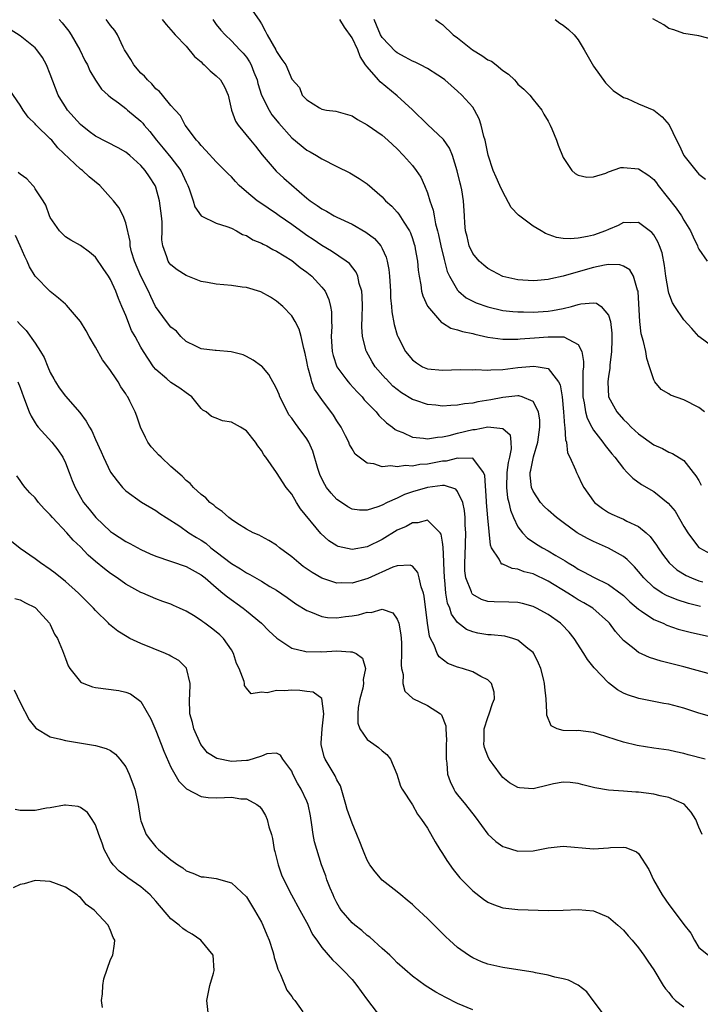
# Model space of a CAD drawing. Units: inches. Extents: x 2595000 to 2598000, y 1524000 to 1527000.
# Drawn here: x 2596765 to 2596855, y 1524091 to 1524221 of the extents above; entities that cross this region are included whole.
import ezdxf

# ---------------------------------------------------------------- set-up
doc = ezdxf.new("R2010")
doc.units = ezdxf.units.IN
doc.header["$MEASUREMENT"] = 0
doc.layers.add('LD25951524_2ft', color=53, linetype='Continuous')

msp = doc.modelspace()

# ---------------------------------------------------------------- linework, layer by layer
at = {"layer": 'LD25951524_2ft'}
for points, elevation in [([(2596795.75, 1524222.25), (2596796.78, 1524220.78), (2596797, 1524220.42), (2596797.49, 1524219.49), (2596797.73, 1524219), (2596798.89, 1524217), (2596799, 1524216.76), (2596799.71, 1524215.71), (2596800.23, 1524215), (2596801, 1524213.1), (2596802.02, 1524212.02), (2596802.41, 1524211), (2596803, 1524210.36), (2596804.7, 1524209.3), (2596805, 1524209.15), (2596805.62, 1524209), (2596806.86, 1524208.86), (2596808.42, 1524208.42), (2596809, 1524208.24), (2596809.74, 1524207.74), (2596811, 1524207.07), (2596813, 1524205.67), (2596813.75, 1524205), (2596815, 1524203.86), (2596815.84, 1524203), (2596817, 1524201.67), (2596817.52, 1524201), (2596818.11, 1524200.11), (2596818.62, 1524199), (2596819, 1524198.06), (2596819.33, 1524197), (2596819.75, 1524195.75), (2596819.87, 1524195), (2596820.08, 1524193.92), (2596820.34, 1524193), (2596820.47, 1524192.47), (2596820.78, 1524191), (2596821.2, 1524189.2), (2596821.62, 1524187.62), (2596821.92, 1524187), (2596823, 1524185.13), (2596823.13, 1524185), (2596824.14, 1524184.14), (2596825.47, 1524183.47), (2596827, 1524182.92), (2596829, 1524182.47), (2596830.3, 1524182.3), (2596831, 1524182.25), (2596831.74, 1524182.26), (2596833, 1524182.21), (2596835, 1524182.36), (2596835.57, 1524182.43), (2596837, 1524182.73), (2596838.12, 1524183), (2596839, 1524183.26), (2596839.34, 1524183.34), (2596841, 1524183.48), (2596841.43, 1524183.43), (2596842.04, 1524183), (2596843, 1524181.84), (2596843.25, 1524181), (2596843.43, 1524179.43), (2596843.46, 1524178.54), (2596843.42, 1524177), (2596843.2, 1524175.2), (2596843.19, 1524174.81), (2596843, 1524173.69), (2596842.96, 1524173.38), (2596842.92, 1524173), (2596843.02, 1524171.02), (2596844.12, 1524169), (2596845, 1524167.99), (2596845.52, 1524167.52), (2596846.01, 1524167), (2596847, 1524166.09), (2596849, 1524164.66), (2596850.15, 1524164.15), (2596851, 1524163.69), (2596851.51, 1524163.51), (2596853, 1524162.58), (2596854.24, 1524161), (2596854.56, 1524160.56), (2596855, 1524159.9), (2596855.3, 1524159.3)], 8310), ([(2596770.19, 1524221), (2596770.59, 1524220.59), (2596771.46, 1524219.46), (2596771.78, 1524219), (2596772.9, 1524217), (2596773.58, 1524215.58), (2596773.91, 1524215), (2596774.23, 1524214.23), (2596774.98, 1524212.98), (2596775.8, 1524211.8), (2596776.66, 1524211), (2596777, 1524210.71), (2596778.05, 1524209.95), (2596779, 1524209.23), (2596779.25, 1524209), (2596781, 1524207.56), (2596781.27, 1524207.27), (2596781.46, 1524207), (2596782.18, 1524206.18), (2596783.1, 1524205), (2596783.97, 1524203.97), (2596785, 1524202.72), (2596786.3, 1524201), (2596787, 1524199.45), (2596787.24, 1524199), (2596787.43, 1524198.57), (2596787.95, 1524197), (2596788.18, 1524196.18), (2596789, 1524195), (2596791, 1524194.02), (2596792.42, 1524193.58), (2596793, 1524193.34), (2596793.69, 1524193), (2596794.5, 1524192.5), (2596795, 1524192.37), (2596795.83, 1524191.83), (2596797, 1524191.39), (2596797.24, 1524191.24), (2596797.72, 1524191), (2596798.52, 1524190.52), (2596799, 1524190.31), (2596801, 1524189.06), (2596802.14, 1524188.14), (2596803, 1524187.52), (2596803.65, 1524187), (2596805, 1524185.56), (2596805.42, 1524185), (2596805.92, 1524183.92), (2596806.13, 1524183), (2596806.27, 1524182.27), (2596806.28, 1524181), (2596806.31, 1524180.31), (2596806.24, 1524179), (2596806.36, 1524177), (2596806.48, 1524176.48), (2596806.98, 1524174.98), (2596808.19, 1524173.38), (2596808.48, 1524173), (2596808.71, 1524172.71), (2596809.67, 1524171.67), (2596810.33, 1524171), (2596810.63, 1524170.63), (2596811, 1524170.23), (2596812.19, 1524169), (2596812.55, 1524168.55), (2596813.56, 1524167.56), (2596814.35, 1524167), (2596814.7, 1524166.7), (2596815, 1524166.54), (2596815.74, 1524166.26), (2596817, 1524165.67), (2596818.47, 1524165.53), (2596819, 1524165.42), (2596820.32, 1524165.68), (2596821, 1524165.71), (2596821.9, 1524165.9), (2596823, 1524166.21), (2596825, 1524166.67), (2596825.33, 1524166.67), (2596827.02, 1524167.02), (2596827.4, 1524167), (2596829, 1524166.83), (2596829.95, 1524165.95), (2596830.05, 1524165), (2596830.12, 1524164.12), (2596829.88, 1524163), (2596829.7, 1524162.3), (2596829.54, 1524161), (2596829.46, 1524159), (2596829.62, 1524157.62), (2596829.77, 1524157), (2596829.99, 1524155.99), (2596830.42, 1524155), (2596831, 1524153.8), (2596831.62, 1524153), (2596832.28, 1524152.28), (2596833, 1524151.81), (2596833.47, 1524151.47), (2596834.24, 1524151), (2596835, 1524150.61), (2596836, 1524150), (2596837.27, 1524149.27), (2596837.67, 1524149), (2596838.51, 1524148.51), (2596839, 1524148.18), (2596839.78, 1524147.78), (2596841, 1524147.09), (2596843, 1524146.15), (2596844.82, 1524144.82), (2596845, 1524144.67), (2596845.84, 1524143.84), (2596847, 1524142.85), (2596847.39, 1524142.61), (2596849, 1524141.51), (2596850.24, 1524141), (2596850.75, 1524140.75), (2596852.24, 1524140.24), (2596853.83, 1524139.83), (2596857.57, 1524139)], 8302), ([(2596855.21, 1524143.21), (2596853.6, 1524143.6), (2596852.09, 1524144.09), (2596850.68, 1524144.68), (2596850.13, 1524145), (2596849, 1524145.76), (2596847.7, 1524147), (2596847, 1524147.86), (2596846.47, 1524148.47), (2596845.9, 1524149), (2596845.47, 1524149.47), (2596845, 1524149.83), (2596843, 1524150.94), (2596841, 1524151.82), (2596840.22, 1524152.22), (2596838.87, 1524153), (2596837, 1524154.34), (2596836.11, 1524155), (2596835, 1524155.98), (2596834.48, 1524156.48), (2596834.01, 1524157), (2596833, 1524158.5), (2596832.79, 1524159), (2596832.62, 1524160.62), (2596832.63, 1524161), (2596832.71, 1524161.29), (2596833.05, 1524163.05), (2596833.64, 1524165), (2596833.92, 1524167), (2596833.92, 1524167.92), (2596833.73, 1524169), (2596833, 1524170.38), (2596831.54, 1524171), (2596831.12, 1524171.12), (2596831, 1524171.12), (2596829, 1524170.92), (2596827.39, 1524170.61), (2596825.66, 1524170.34), (2596825, 1524170.18), (2596823.92, 1524170.08), (2596823, 1524169.9), (2596822.11, 1524169.88), (2596821, 1524169.79), (2596820.11, 1524169.89), (2596819, 1524169.99), (2596817.48, 1524170.52), (2596817, 1524170.67), (2596815.55, 1524171.55), (2596815, 1524171.96), (2596814.43, 1524172.43), (2596813.51, 1524173.38), (2596813.45, 1524173.45), (2596812.09, 1524175), (2596811.66, 1524175.66), (2596810.9, 1524177), (2596810.88, 1524177.12), (2596810.39, 1524179), (2596810.3, 1524180.3), (2596810.35, 1524181.65), (2596810.37, 1524183), (2596810.35, 1524184.35), (2596810.29, 1524185), (2596809.96, 1524186.04), (2596809.77, 1524187), (2596809.54, 1524187.54), (2596808.66, 1524188.66), (2596808.24, 1524189), (2596806.3, 1524190.3), (2596805, 1524191.05), (2596803.84, 1524191.84), (2596803, 1524192.39), (2596802.64, 1524192.64), (2596801, 1524193.85), (2596799.34, 1524195), (2596799, 1524195.26), (2596796.76, 1524196.76), (2596796.44, 1524197), (2596795, 1524198.17), (2596794.02, 1524199), (2596793.53, 1524199.53), (2596793, 1524200.15), (2596792.56, 1524200.56), (2596792.15, 1524201), (2596791, 1524202.15), (2596789.63, 1524203.64), (2596789, 1524204.3), (2596788.71, 1524204.71), (2596788.4, 1524205), (2596786.89, 1524207), (2596786.26, 1524208.26), (2596785.56, 1524209), (2596785, 1524209.63), (2596783.86, 1524211), (2596783.48, 1524211.48), (2596783, 1524211.82), (2596782.47, 1524212.47), (2596781.87, 1524213), (2596781.5, 1524213.5), (2596781, 1524213.92), (2596780.07, 1524215), (2596779.69, 1524215.69), (2596779, 1524216.71), (2596778.83, 1524217), (2596778.65, 1524217.35), (2596777.89, 1524219), (2596777.54, 1524219.54), (2596777, 1524220.2), (2596776.67, 1524220.67), (2596776.42, 1524221)], 8304), ([(2596783.85, 1524221), (2596784.34, 1524220.34), (2596785, 1524219.63), (2596785.28, 1524219.28), (2596785.54, 1524219), (2596787, 1524217.48), (2596788.11, 1524216.11), (2596789, 1524215.38), (2596789.18, 1524215.18), (2596789.4, 1524215), (2596790.19, 1524214.19), (2596791, 1524213.55), (2596791.55, 1524213), (2596792.1, 1524212.1), (2596792.56, 1524211), (2596793.02, 1524209), (2596793.55, 1524207.55), (2596793.89, 1524207), (2596795.56, 1524205), (2596796.21, 1524204.21), (2596797.09, 1524203.09), (2596798.93, 1524200.93), (2596799.97, 1524199.97), (2596803, 1524197.33), (2596803.43, 1524197), (2596804.37, 1524196.37), (2596805, 1524195.9), (2596805.6, 1524195.6), (2596806.62, 1524195), (2596807, 1524194.81), (2596809, 1524193.89), (2596810.85, 1524192.85), (2596811.97, 1524191.97), (2596812.81, 1524191), (2596813, 1524190.67), (2596813.53, 1524189.53), (2596813.68, 1524189), (2596813.9, 1524187.9), (2596813.99, 1524187), (2596814.1, 1524185), (2596814.11, 1524184.11), (2596814.23, 1524183), (2596814.27, 1524182.27), (2596814.6, 1524180.6), (2596815, 1524179.18), (2596815.06, 1524179), (2596816.11, 1524177), (2596817, 1524175.92), (2596817.53, 1524175.53), (2596818.36, 1524175), (2596819, 1524174.7), (2596821, 1524174.53), (2596823.36, 1524174.64), (2596825, 1524174.6), (2596825.37, 1524174.63), (2596827, 1524174.53), (2596827.41, 1524174.59), (2596829, 1524174.64), (2596831, 1524174.89), (2596833.09, 1524175.09), (2596833.7, 1524175), (2596835, 1524174.75), (2596836.06, 1524173.38), (2596836.36, 1524173), (2596836.59, 1524172.59), (2596836.85, 1524171), (2596837.05, 1524169), (2596837.16, 1524167.16), (2596837.2, 1524167), (2596837.3, 1524165.3), (2596837.42, 1524165), (2596837.57, 1524163.57), (2596837.89, 1524163), (2596838.65, 1524161.35), (2596838.76, 1524161), (2596839, 1524160.55), (2596839.49, 1524159.49), (2596839.73, 1524159), (2596841, 1524157.16), (2596841.13, 1524157), (2596842.19, 1524156.19), (2596843, 1524155.7), (2596843.45, 1524155.45), (2596844.46, 1524155), (2596845, 1524154.79), (2596845.45, 1524154.55), (2596847, 1524153.83), (2596847.99, 1524153), (2596848.52, 1524152.52), (2596849.37, 1524151.37), (2596849.59, 1524151), (2596850.17, 1524150.17), (2596851.04, 1524149), (2596852.08, 1524148.08), (2596853.32, 1524147.32), (2596854.01, 1524147), (2596855, 1524146.61), (2596855.51, 1524146.49)], 8306), ([(2596790.55, 1524221), (2596791, 1524220.37), (2596791.62, 1524219.62), (2596792.17, 1524219), (2596793, 1524218.18), (2596794.11, 1524217), (2596794.57, 1524216.57), (2596795, 1524216.03), (2596795.42, 1524215.42), (2596795.62, 1524215), (2596795.97, 1524214.03), (2596796.41, 1524213), (2596796.53, 1524212.53), (2596797.02, 1524211), (2596798.01, 1524209), (2596798.39, 1524208.39), (2596799.28, 1524207.28), (2596801, 1524205.31), (2596803, 1524203.71), (2596803.47, 1524203.47), (2596804.31, 1524203), (2596805, 1524202.56), (2596807, 1524201.53), (2596808.7, 1524200.7), (2596809.96, 1524199.96), (2596811, 1524199.23), (2596813, 1524197.49), (2596813.45, 1524197), (2596814.28, 1524196.28), (2596815, 1524195.48), (2596815.21, 1524195.21), (2596815.85, 1524194.15), (2596816.61, 1524193), (2596816.74, 1524192.74), (2596817, 1524192.01), (2596817.24, 1524191.24), (2596817.31, 1524191), (2596817.39, 1524190.61), (2596817.69, 1524189), (2596817.79, 1524187.79), (2596817.91, 1524187), (2596818.13, 1524185.87), (2596818.22, 1524185), (2596818.39, 1524184.39), (2596819.02, 1524183.02), (2596820.88, 1524180.88), (2596821, 1524180.81), (2596822.12, 1524180.12), (2596823, 1524179.9), (2596823.66, 1524179.66), (2596825, 1524179.38), (2596825.3, 1524179.3), (2596827, 1524178.93), (2596829, 1524178.65), (2596829.33, 1524178.67), (2596831, 1524178.65), (2596831.31, 1524178.69), (2596833.19, 1524178.81), (2596835, 1524178.97), (2596837, 1524178.98), (2596837.06, 1524178.94), (2596839, 1524177.96), (2596839.47, 1524177), (2596839.71, 1524175.71), (2596839.67, 1524175), (2596839.59, 1524174.41), (2596839.6, 1524173.38), (2596839.62, 1524171), (2596839.79, 1524170.21), (2596839.96, 1524169), (2596840.17, 1524168.17), (2596840.78, 1524167), (2596841, 1524166.61), (2596842.24, 1524165), (2596842.55, 1524164.55), (2596843.45, 1524163.45), (2596843.86, 1524163), (2596845, 1524161.5), (2596845.5, 1524161), (2596846.22, 1524160.22), (2596847.39, 1524159.39), (2596849, 1524158.47), (2596850.93, 1524156.93), (2596851.84, 1524155.84), (2596853, 1524153.84), (2596853.52, 1524153), (2596854.15, 1524152.15), (2596855, 1524151.06), (2596855.07, 1524151), (2596857, 1524149.94)], 8308), ([(2596855.72, 1524169), (2596855, 1524169.61), (2596853, 1524170.59), (2596851.23, 1524171.23), (2596851, 1524171.39), (2596849.99, 1524171.99), (2596849.15, 1524173), (2596849, 1524173.25), (2596848.96, 1524173.38), (2596848.46, 1524175), (2596848.08, 1524176.08), (2596847.95, 1524177), (2596847.66, 1524178.34), (2596847.35, 1524179.36), (2596847.14, 1524181), (2596846.93, 1524184.93), (2596846.92, 1524185), (2596846.84, 1524185.16), (2596846.31, 1524187), (2596845.83, 1524187.83), (2596845, 1524188.33), (2596844.52, 1524188.52), (2596843, 1524188.53), (2596842.47, 1524188.47), (2596841, 1524188.14), (2596839, 1524187.58), (2596837, 1524186.99), (2596835.36, 1524186.64), (2596835, 1524186.54), (2596833.57, 1524186.43), (2596833, 1524186.37), (2596831, 1524186.51), (2596829, 1524186.97), (2596827, 1524188.02), (2596826.46, 1524188.46), (2596825.84, 1524189), (2596825, 1524190.01), (2596824.54, 1524191), (2596824.25, 1524192.25), (2596824.06, 1524193), (2596823.96, 1524194.04), (2596823.92, 1524195), (2596823.79, 1524197), (2596823.54, 1524198.46), (2596823.41, 1524199), (2596823.32, 1524199.32), (2596822.95, 1524200.95), (2596822.3, 1524203), (2596821.94, 1524203.94), (2596821.13, 1524205.13), (2596819, 1524207.08), (2596817, 1524209.02), (2596815, 1524210.91), (2596812.74, 1524212.74), (2596812.5, 1524213), (2596811, 1524214.72), (2596810.8, 1524215), (2596810.09, 1524216.09), (2596809.75, 1524217), (2596809, 1524218.6), (2596808.01, 1524220.01), (2596807.37, 1524221)], 8312), ([(2596857, 1524177.52), (2596855, 1524179), (2596854.06, 1524180.06), (2596853, 1524181.21), (2596851.8, 1524183), (2596851.47, 1524183.47), (2596851, 1524184.76), (2596850.95, 1524184.95), (2596850.61, 1524187), (2596850.42, 1524188.42), (2596850.1, 1524190.1), (2596849.78, 1524191), (2596849.56, 1524191.56), (2596849, 1524192.47), (2596848.77, 1524192.77), (2596847, 1524194.12), (2596845.94, 1524194.06), (2596845, 1524194.09), (2596844.29, 1524193.71), (2596843, 1524193.18), (2596842.59, 1524193), (2596841, 1524192.43), (2596840.23, 1524192.24), (2596839, 1524192.02), (2596837.94, 1524191.94), (2596837, 1524192.01), (2596836.13, 1524192.13), (2596834.65, 1524192.65), (2596834.09, 1524193), (2596833, 1524193.61), (2596831.09, 1524195.09), (2596830.11, 1524196.11), (2596829, 1524198.18), (2596828.61, 1524199), (2596828.12, 1524200.12), (2596827.71, 1524201), (2596827.04, 1524203.04), (2596826.65, 1524205), (2596826.49, 1524205.51), (2596826.13, 1524207), (2596825.87, 1524207.87), (2596825.24, 1524209), (2596825, 1524209.38), (2596823.55, 1524211), (2596823, 1524211.52), (2596821.32, 1524213), (2596821, 1524213.24), (2596820.37, 1524213.63), (2596819, 1524214.53), (2596818.09, 1524215), (2596817.35, 1524215.35), (2596817, 1524215.47), (2596816.03, 1524216.03), (2596815, 1524216.6), (2596814.78, 1524216.78), (2596813, 1524218.63), (2596812.76, 1524219), (2596812.26, 1524220.26), (2596811.93, 1524221)], 8314), ([(2596820.06, 1524221), (2596820.6, 1524220.6), (2596821, 1524220.35), (2596822.43, 1524219), (2596823, 1524218.6), (2596824.99, 1524216.99), (2596826.22, 1524216.22), (2596827, 1524215.68), (2596827.48, 1524215.48), (2596828.13, 1524215), (2596829, 1524214.27), (2596829.76, 1524213.76), (2596830.53, 1524213), (2596830.75, 1524212.75), (2596831, 1524212.44), (2596831.78, 1524211.78), (2596832.59, 1524211), (2596833, 1524210.43), (2596834.16, 1524209), (2596834.45, 1524208.45), (2596835, 1524207.52), (2596835.17, 1524207.17), (2596835.26, 1524207), (2596835.47, 1524206.53), (2596836.1, 1524205), (2596836.34, 1524204.34), (2596837, 1524202.73), (2596838.15, 1524201), (2596838.6, 1524200.6), (2596839, 1524200.38), (2596840.11, 1524200.11), (2596841, 1524200.14), (2596842.63, 1524200.63), (2596843, 1524200.82), (2596844.62, 1524201.38), (2596845, 1524201.39), (2596847, 1524201.24), (2596848.33, 1524200.33), (2596849, 1524199.79), (2596849.36, 1524199.36), (2596849.61, 1524199), (2596851.99, 1524195.99), (2596852.67, 1524195), (2596853, 1524194.43), (2596853.88, 1524193), (2596854.21, 1524192.21), (2596854.81, 1524191), (2596854.85, 1524190.85), (2596855, 1524190.56), (2596856.09, 1524189)], 8316), ([(2596835.92, 1524221), (2596836.54, 1524220.54), (2596837, 1524220.27), (2596837.69, 1524219.69), (2596838.45, 1524219), (2596839, 1524218.31), (2596839.79, 1524217), (2596841, 1524214.83), (2596842.62, 1524212.62), (2596843, 1524212.22), (2596843.62, 1524211.62), (2596845, 1524210.68), (2596845.46, 1524210.54), (2596847, 1524209.83), (2596849, 1524209.01), (2596850.11, 1524208.11), (2596851.05, 1524207.05), (2596852.04, 1524205), (2596852.38, 1524204.38), (2596853, 1524202.99), (2596854.56, 1524201), (2596854.78, 1524200.78), (2596855, 1524200.51), (2596855.86, 1524199.86)], 8318), ([(2596857, 1524218.32), (2596855, 1524218.85), (2596853, 1524219.16), (2596851.66, 1524219.66), (2596851, 1524219.83), (2596850.32, 1524220.32), (2596848.88, 1524221.12)], 8320), ([(2596857, 1524134.13), (2596853, 1524135.23), (2596849.98, 1524135.98), (2596848.45, 1524136.45), (2596847, 1524137.11), (2596846.39, 1524137.61), (2596845, 1524138.71), (2596843.92, 1524139.92), (2596843.14, 1524141), (2596843, 1524141.14), (2596840.94, 1524143), (2596839.73, 1524143.73), (2596839, 1524144.12), (2596838.44, 1524144.44), (2596837.61, 1524145), (2596835, 1524146.6), (2596833, 1524147.54), (2596831.83, 1524147.83), (2596831, 1524148.15), (2596830.24, 1524148.24), (2596829, 1524148.82), (2596828.85, 1524148.85), (2596828.72, 1524149), (2596828.51, 1524149.49), (2596827.5, 1524151), (2596827.34, 1524151.34), (2596827, 1524154.97), (2596826.84, 1524157), (2596826.81, 1524157.19), (2596826.59, 1524160.59), (2596826.41, 1524161), (2596825, 1524162.86), (2596823.18, 1524162.82), (2596823, 1524162.88), (2596821.5, 1524162.5), (2596821, 1524162.47), (2596819, 1524162.08), (2596817.97, 1524162.03), (2596817, 1524161.84), (2596816.11, 1524161.89), (2596815, 1524161.71), (2596814.15, 1524161.85), (2596813, 1524161.72), (2596811.87, 1524162.13), (2596811, 1524162.23), (2596809.93, 1524163), (2596809.42, 1524163.42), (2596809, 1524164.11), (2596808.68, 1524164.68), (2596808.57, 1524165), (2596808.14, 1524165.86), (2596807.55, 1524167), (2596807, 1524167.84), (2596806.56, 1524168.56), (2596805, 1524170.64), (2596804.04, 1524172.04), (2596803.69, 1524173), (2596803.59, 1524173.38), (2596803.2, 1524174.8), (2596803.12, 1524175), (2596803, 1524175.69), (2596802.77, 1524176.77), (2596802.59, 1524177.41), (2596802.25, 1524179), (2596801.98, 1524179.98), (2596801.46, 1524181), (2596801, 1524181.76), (2596799.81, 1524183), (2596799, 1524183.69), (2596798.2, 1524184.2), (2596796.92, 1524184.92), (2596795, 1524185.51), (2596794.44, 1524185.56), (2596793, 1524185.76), (2596791, 1524185.93), (2596789.82, 1524186.18), (2596789, 1524186.31), (2596787, 1524187.08), (2596785.84, 1524187.84), (2596785, 1524188.5), (2596784.77, 1524188.77), (2596784.62, 1524189), (2596784.46, 1524189.54), (2596783.9, 1524191), (2596783.8, 1524191.8), (2596783.82, 1524193), (2596783.81, 1524194.19), (2596783.75, 1524195), (2596783.67, 1524195.67), (2596783.49, 1524197), (2596783, 1524198.78), (2596782.92, 1524199), (2596782.16, 1524200.16), (2596781.59, 1524201), (2596781, 1524201.67), (2596779.54, 1524203), (2596779, 1524203.44), (2596778.01, 1524204.01), (2596775, 1524205.56), (2596774.16, 1524206.16), (2596773, 1524207.11), (2596771.29, 1524209), (2596771, 1524209.42), (2596770.39, 1524210.39), (2596770.05, 1524211), (2596769, 1524213.77), (2596768.48, 1524215), (2596767.96, 1524215.96), (2596767.22, 1524217), (2596767, 1524217.24), (2596765, 1524218.85), (2596763.67, 1524219.67)], 8300), ([(2596857, 1524128.53), (2596855, 1524129.07), (2596853, 1524129.73), (2596851, 1524130.26), (2596850.36, 1524130.36), (2596847.03, 1524131.03), (2596845.51, 1524131.51), (2596845, 1524131.75), (2596844.19, 1524132.19), (2596843, 1524133.11), (2596841.09, 1524135.09), (2596840.21, 1524136.21), (2596839.74, 1524137), (2596838.47, 1524139), (2596837.8, 1524139.8), (2596836.83, 1524140.83), (2596836.63, 1524141), (2596835, 1524142.15), (2596833.47, 1524143), (2596833, 1524143.23), (2596831.6, 1524143.6), (2596831, 1524143.75), (2596829.8, 1524143.8), (2596827.84, 1524143.84), (2596827, 1524143.89), (2596826.16, 1524144.16), (2596825, 1524144.82), (2596824.91, 1524144.91), (2596824.87, 1524145), (2596824.82, 1524145.18), (2596824.09, 1524147), (2596823.96, 1524147.96), (2596823.94, 1524149), (2596823.99, 1524150.01), (2596824.09, 1524153), (2596824.02, 1524153.98), (2596824.01, 1524155), (2596823.93, 1524155.93), (2596823.67, 1524157), (2596823, 1524158.47), (2596822.76, 1524158.76), (2596821.26, 1524159.26), (2596821, 1524159.24), (2596819.01, 1524159.01), (2596817, 1524158.41), (2596815.94, 1524158.06), (2596815, 1524157.6), (2596813.66, 1524157), (2596813, 1524156.66), (2596812.43, 1524156.43), (2596811, 1524155.97), (2596810.01, 1524156.01), (2596809, 1524156.13), (2596808.45, 1524156.45), (2596807.59, 1524157), (2596807, 1524157.4), (2596806.23, 1524158.23), (2596805.62, 1524159), (2596805.38, 1524159.38), (2596805, 1524160.13), (2596804.73, 1524160.73), (2596804.47, 1524161.53), (2596803.81, 1524163.81), (2596803.26, 1524165), (2596803, 1524165.43), (2596801.86, 1524167), (2596801.49, 1524167.49), (2596801, 1524168.17), (2596800.64, 1524168.64), (2596800.43, 1524169), (2596799.43, 1524171), (2596799.32, 1524171.32), (2596799, 1524172.1), (2596798.7, 1524172.7), (2596798.48, 1524173), (2596798.28, 1524173.38), (2596797.97, 1524173.97), (2596797.05, 1524175.05), (2596797, 1524175.09), (2596795.88, 1524175.88), (2596795, 1524176.37), (2596794.56, 1524176.56), (2596792.98, 1524176.98), (2596791, 1524177.15), (2596790.85, 1524177.15), (2596789, 1524177.38), (2596788.3, 1524177.7), (2596787, 1524178.34), (2596786.3, 1524179), (2596785.72, 1524179.72), (2596785, 1524180.25), (2596784.4, 1524181), (2596782.96, 1524182.96), (2596782.32, 1524184.32), (2596782.01, 1524185), (2596780.99, 1524187), (2596780.14, 1524189), (2596779.78, 1524190.22), (2596779.6, 1524191), (2596779.59, 1524191.59), (2596779, 1524194.08), (2596778.67, 1524195), (2596778.08, 1524196.08), (2596777.38, 1524197), (2596777, 1524197.43), (2596775.55, 1524199), (2596774.17, 1524200.17), (2596773.26, 1524201), (2596773, 1524201.19), (2596770, 1524204), (2596769.19, 1524205), (2596769, 1524205.21), (2596767.14, 1524207), (2596767.07, 1524207.07), (2596767, 1524207.18), (2596766.06, 1524208.06), (2596765.41, 1524209), (2596765, 1524209.65), (2596763.63, 1524211.63)], 8298), ([(2596855.83, 1524123), (2596853.58, 1524123.58), (2596853, 1524123.74), (2596851.95, 1524123.95), (2596851, 1524124.17), (2596849, 1524124.46), (2596846.81, 1524124.81), (2596845, 1524125.24), (2596841.69, 1524126.31), (2596841, 1524126.51), (2596839, 1524126.78), (2596838.75, 1524126.75), (2596837, 1524126.79), (2596836.2, 1524127), (2596835.39, 1524127.39), (2596834.81, 1524128.81), (2596834.84, 1524129.16), (2596834.75, 1524131), (2596834.55, 1524132.55), (2596834.52, 1524133), (2596834.37, 1524133.63), (2596834.02, 1524135), (2596833.72, 1524135.72), (2596833.12, 1524137), (2596833, 1524137.14), (2596832.33, 1524137.67), (2596831, 1524138.77), (2596830.33, 1524139), (2596829.27, 1524139.27), (2596827.46, 1524139.46), (2596827, 1524139.48), (2596825.68, 1524139.68), (2596825, 1524139.85), (2596824.18, 1524140.18), (2596823, 1524141.09), (2596822.2, 1524142.2), (2596821.96, 1524143), (2596821.68, 1524143.68), (2596821.45, 1524145), (2596821.29, 1524146.71), (2596821.24, 1524147), (2596821.17, 1524149), (2596821.18, 1524149.18), (2596821.09, 1524151.09), (2596821, 1524151.75), (2596820.81, 1524152.81), (2596820.67, 1524153), (2596819, 1524154.67), (2596817.71, 1524154.29), (2596817, 1524154.32), (2596816.16, 1524153.84), (2596815, 1524153.32), (2596813, 1524152.11), (2596811, 1524151.12), (2596809, 1524150.76), (2596807.18, 1524151.18), (2596807, 1524151.27), (2596805.94, 1524151.94), (2596804.88, 1524152.88), (2596802.17, 1524156.17), (2596801.63, 1524157), (2596801, 1524158.11), (2596800.28, 1524159), (2596799, 1524160.99), (2596797.56, 1524163), (2596797.3, 1524163.3), (2596797, 1524163.88), (2596796.52, 1524164.52), (2596796.22, 1524165), (2596795, 1524166.48), (2596794.21, 1524167), (2596793.41, 1524167.41), (2596793, 1524167.66), (2596791.83, 1524167.83), (2596791, 1524168.19), (2596790.38, 1524168.38), (2596789.68, 1524169), (2596789.23, 1524169.23), (2596789, 1524169.47), (2596787.77, 1524171), (2596787.32, 1524171.32), (2596787, 1524171.52), (2596786.17, 1524172.17), (2596785, 1524172.9), (2596784.44, 1524173.38), (2596783, 1524174.61), (2596782.67, 1524175), (2596781.34, 1524177), (2596781, 1524177.58), (2596780.26, 1524179), (2596779.78, 1524179.78), (2596779, 1524181.77), (2596778.48, 1524183), (2596778.03, 1524184.03), (2596777.69, 1524185), (2596777, 1524186.55), (2596776.72, 1524187), (2596776.01, 1524188.01), (2596775, 1524189.52), (2596774.19, 1524190.19), (2596773, 1524191.05), (2596771.74, 1524191.75), (2596771, 1524192.21), (2596770.6, 1524192.6), (2596770.23, 1524193), (2596769, 1524194.79), (2596768.9, 1524195), (2596768.39, 1524196.39), (2596768.04, 1524197), (2596767, 1524198.56), (2596766.84, 1524198.84), (2596766.67, 1524199), (2596765.9, 1524199.9), (2596765, 1524200.5), (2596764.75, 1524200.75)], 8296), ([(2596855.42, 1524113), (2596855, 1524113.98), (2596854.6, 1524115), (2596853.98, 1524115.98), (2596853.03, 1524117.03), (2596851, 1524117.93), (2596849.87, 1524118.13), (2596849, 1524118.34), (2596847, 1524118.6), (2596846.61, 1524118.61), (2596845, 1524118.76), (2596843, 1524118.9), (2596841.19, 1524119.19), (2596839.6, 1524119.6), (2596839, 1524119.77), (2596837.9, 1524119.9), (2596837, 1524119.93), (2596835.71, 1524119.71), (2596835, 1524119.53), (2596833, 1524119.08), (2596831.19, 1524119.19), (2596831, 1524119.23), (2596829.86, 1524119.86), (2596829, 1524120.58), (2596828.8, 1524120.8), (2596827.73, 1524122.27), (2596827.18, 1524123), (2596827, 1524123.4), (2596826.55, 1524124.55), (2596826.47, 1524125), (2596826.5, 1524125.5), (2596826.51, 1524127), (2596827, 1524128.53), (2596827.2, 1524129), (2596827.64, 1524130.36), (2596827.9, 1524131), (2596827.85, 1524131.85), (2596827.51, 1524133), (2596827, 1524133.51), (2596826.07, 1524133.93), (2596825, 1524134.56), (2596823.66, 1524135), (2596823, 1524135.19), (2596821.69, 1524135.69), (2596820.54, 1524136.54), (2596820.29, 1524137), (2596819.88, 1524138.12), (2596819.41, 1524139), (2596819.28, 1524139.28), (2596819.01, 1524141), (2596818.57, 1524144.57), (2596818.46, 1524145), (2596818.15, 1524145.85), (2596817.9, 1524147), (2596817.71, 1524147.71), (2596817, 1524148.56), (2596816.69, 1524148.69), (2596815, 1524148.62), (2596814.43, 1524148.43), (2596811.08, 1524146.92), (2596809, 1524146.32), (2596807.65, 1524146.35), (2596807, 1524146.31), (2596805, 1524146.99), (2596803.73, 1524147.73), (2596802.54, 1524148.54), (2596801.94, 1524149), (2596801, 1524149.8), (2596799.4, 1524151), (2596799, 1524151.35), (2596797.97, 1524151.97), (2596797, 1524152.51), (2596796.67, 1524152.67), (2596795.91, 1524153), (2596795, 1524153.47), (2596793.75, 1524154.25), (2596793, 1524154.75), (2596792.67, 1524155), (2596791.79, 1524155.79), (2596791, 1524156.33), (2596790.66, 1524156.66), (2596790.16, 1524157), (2596789.61, 1524157.61), (2596789, 1524158.06), (2596787.99, 1524159), (2596787.52, 1524159.52), (2596787, 1524159.92), (2596786.48, 1524160.48), (2596785, 1524161.79), (2596783.68, 1524163), (2596783.34, 1524163.34), (2596783, 1524163.73), (2596782.39, 1524164.39), (2596781.95, 1524165), (2596781.61, 1524165.61), (2596780.95, 1524167), (2596780.45, 1524168.45), (2596780.23, 1524169), (2596779.55, 1524170.45), (2596779.27, 1524171), (2596779.14, 1524171.15), (2596779, 1524171.41), (2596778.33, 1524172.33), (2596777.99, 1524173), (2596777.74, 1524173.38), (2596777, 1524174.51), (2596776.64, 1524175), (2596775.92, 1524175.92), (2596775, 1524177.6), (2596774.16, 1524179), (2596773.74, 1524179.74), (2596773, 1524180.99), (2596771.16, 1524183.16), (2596771, 1524183.29), (2596770.1, 1524184.1), (2596768.97, 1524184.97), (2596767.01, 1524187.01), (2596766.25, 1524188.25), (2596765.92, 1524189), (2596765.61, 1524189.61), (2596765.01, 1524191), (2596764.38, 1524192.38)], 8294), ([(2596764.66, 1524181), (2596765, 1524180.6), (2596765.78, 1524179.78), (2596767, 1524178.11), (2596767.72, 1524177), (2596768.2, 1524176.2), (2596768.66, 1524175), (2596769, 1524174.22), (2596769.47, 1524173.38), (2596769.69, 1524173), (2596770.18, 1524172.18), (2596771, 1524171.08), (2596772.91, 1524168.91), (2596773.77, 1524167.77), (2596774.18, 1524167), (2596774.5, 1524166.5), (2596775, 1524165.35), (2596775.74, 1524163.74), (2596776.04, 1524163), (2596777, 1524161.03), (2596777.87, 1524159.87), (2596778.59, 1524159), (2596779, 1524158.57), (2596781.07, 1524157.07), (2596783, 1524155.94), (2596783.54, 1524155.54), (2596784.34, 1524155), (2596786.15, 1524153.85), (2596787.38, 1524153), (2596788.37, 1524152.37), (2596789, 1524152.01), (2596789.6, 1524151.6), (2596790.29, 1524151), (2596791, 1524150.48), (2596793, 1524148.92), (2596794.21, 1524148.21), (2596795, 1524147.67), (2596795.47, 1524147.47), (2596797, 1524146.58), (2596798.11, 1524145.89), (2596799, 1524145.37), (2596800.4, 1524144.4), (2596801.56, 1524143.56), (2596803, 1524142.67), (2596803.48, 1524142.52), (2596805, 1524141.89), (2596805.77, 1524141.77), (2596807, 1524141.72), (2596808.12, 1524141.88), (2596809, 1524141.99), (2596809.87, 1524142.13), (2596811, 1524142.48), (2596811.56, 1524142.44), (2596813, 1524142.85), (2596814.39, 1524142.39), (2596815, 1524141.55), (2596815.2, 1524141), (2596815.47, 1524139.47), (2596815.54, 1524138.46), (2596815.58, 1524137), (2596815.51, 1524135.51), (2596815.56, 1524135), (2596815.76, 1524134.23), (2596815.73, 1524133), (2596815.99, 1524131.99), (2596817.05, 1524131.05), (2596819, 1524130.09), (2596820.73, 1524129), (2596820.87, 1524128.87), (2596821.42, 1524127.42), (2596821.42, 1524127), (2596821.52, 1524125.52), (2596821.49, 1524125), (2596821.48, 1524123), (2596821.56, 1524122.44), (2596821.67, 1524121), (2596822.02, 1524120.02), (2596822.48, 1524119), (2596822.68, 1524118.68), (2596823, 1524118.26), (2596824.05, 1524117), (2596825.34, 1524115.34), (2596827, 1524113.06), (2596828.06, 1524112.06), (2596829, 1524111.43), (2596829.31, 1524111.31), (2596830.83, 1524110.83), (2596831, 1524110.79), (2596833, 1524110.85), (2596835, 1524111.24), (2596837, 1524111.46), (2596841, 1524111.13), (2596843, 1524111.24), (2596843.27, 1524111.27), (2596845, 1524111.32), (2596845.28, 1524111.28), (2596846.72, 1524110.72), (2596847, 1524110.47), (2596848.35, 1524108.35), (2596848.95, 1524107), (2596850.12, 1524105), (2596851, 1524103.74), (2596851.57, 1524103), (2596853, 1524101.1), (2596853.92, 1524099.92), (2596854.4, 1524099), (2596855, 1524098.05), (2596856.27, 1524097)], 8292), ([(2596764.69, 1524173), (2596765, 1524172.23), (2596765.44, 1524171), (2596766.19, 1524169), (2596766.44, 1524168.44), (2596767, 1524167.54), (2596767.22, 1524167.22), (2596767.4, 1524167), (2596769.22, 1524165), (2596769.99, 1524163.99), (2596770.66, 1524163), (2596771, 1524162.27), (2596771.51, 1524161), (2596771.91, 1524159.91), (2596772.28, 1524159), (2596773, 1524157.7), (2596773.41, 1524157), (2596774.14, 1524156.14), (2596775.04, 1524155), (2596777, 1524153.17), (2596777.23, 1524153), (2596779, 1524151.84), (2596779.56, 1524151.56), (2596781, 1524150.78), (2596782.22, 1524150.22), (2596783, 1524149.9), (2596787, 1524148.51), (2596789, 1524147.4), (2596789.53, 1524147), (2596791, 1524145.73), (2596791.89, 1524145), (2596792.49, 1524144.49), (2596794.57, 1524143), (2596795, 1524142.66), (2596796.99, 1524141), (2596797.98, 1524139.98), (2596799.01, 1524139.01), (2596801, 1524137.72), (2596802.68, 1524137.32), (2596803, 1524137.2), (2596804.76, 1524137.24), (2596805, 1524137.21), (2596807, 1524137.36), (2596808.79, 1524137.21), (2596809, 1524137.23), (2596809.53, 1524137), (2596810.39, 1524136.39), (2596810.79, 1524135), (2596810.47, 1524133.53), (2596810.53, 1524133), (2596810.42, 1524132.42), (2596810.04, 1524131), (2596809.82, 1524129.82), (2596809.75, 1524129), (2596809.76, 1524127.76), (2596810.05, 1524127), (2596811, 1524125.6), (2596811.89, 1524125), (2596812.53, 1524124.53), (2596813, 1524124.09), (2596813.63, 1524123.63), (2596814.09, 1524123), (2596814.93, 1524121), (2596815.43, 1524119.43), (2596815.64, 1524119), (2596817, 1524116.93), (2596817.7, 1524115.7), (2596818.23, 1524115), (2596819, 1524113.84), (2596820.03, 1524112.03), (2596820.65, 1524111), (2596821, 1524110.47), (2596821.56, 1524109.56), (2596822.39, 1524108.39), (2596823.28, 1524107.28), (2596825, 1524105.53), (2596826.44, 1524104.44), (2596827, 1524104.06), (2596827.75, 1524103.75), (2596829, 1524103.29), (2596831, 1524103.08), (2596835.05, 1524102.95), (2596837, 1524102.97), (2596839, 1524103.05), (2596841, 1524102.89), (2596843, 1524102.05), (2596844.24, 1524101), (2596845, 1524100.31), (2596845.6, 1524099.6), (2596846.14, 1524099), (2596847, 1524097.97), (2596847.7, 1524097), (2596848.21, 1524096.21), (2596849, 1524095.07), (2596850.24, 1524093), (2596850.56, 1524092.56), (2596851, 1524092.07), (2596851.46, 1524091.46), (2596851.89, 1524091), (2596853, 1524090.15)], 8290), ([(2596842.48, 1524089), (2596840.97, 1524091), (2596840.14, 1524092.14), (2596839, 1524093.03), (2596837.72, 1524093.72), (2596837, 1524093.89), (2596835.89, 1524094.11), (2596835, 1524094.38), (2596833.31, 1524094.69), (2596833, 1524094.76), (2596831, 1524095.09), (2596829, 1524095.38), (2596827, 1524095.82), (2596826.15, 1524096.15), (2596825, 1524096.66), (2596824.78, 1524096.78), (2596824.44, 1524097), (2596823, 1524098.04), (2596821.91, 1524099), (2596821.44, 1524099.44), (2596819, 1524101.86), (2596817.36, 1524103.36), (2596817, 1524103.73), (2596816.32, 1524104.32), (2596815.46, 1524105), (2596815, 1524105.42), (2596813, 1524106.96), (2596812.06, 1524108.06), (2596811.38, 1524109), (2596811, 1524109.61), (2596810.6, 1524110.6), (2596810.45, 1524111), (2596810.02, 1524112.02), (2596809.65, 1524113), (2596809, 1524114.49), (2596808.34, 1524116.34), (2596808.2, 1524117), (2596807.46, 1524119.46), (2596807, 1524120.27), (2596806.76, 1524120.76), (2596805.42, 1524123), (2596805.3, 1524123.3), (2596804.93, 1524124.93), (2596804.91, 1524125.09), (2596805.04, 1524127), (2596805.25, 1524129), (2596805.01, 1524131.01), (2596803.87, 1524131.87), (2596803, 1524131.97), (2596802.1, 1524132.1), (2596801, 1524132.13), (2596800.03, 1524132.03), (2596799, 1524132.08), (2596797.76, 1524131.76), (2596797, 1524131.89), (2596795.63, 1524131.63), (2596795, 1524132.38), (2596794.74, 1524132.74), (2596794.74, 1524133), (2596794.71, 1524133.29), (2596794.03, 1524135), (2596793.67, 1524135.67), (2596793.3, 1524137), (2596793, 1524137.47), (2596791.96, 1524139), (2596791.47, 1524139.46), (2596791, 1524139.87), (2596790.35, 1524140.35), (2596789.5, 1524141), (2596789.2, 1524141.2), (2596789, 1524141.36), (2596787.98, 1524142.02), (2596787, 1524142.59), (2596786.14, 1524143), (2596785.35, 1524143.35), (2596785, 1524143.53), (2596783.9, 1524143.9), (2596783, 1524144.23), (2596781.25, 1524145), (2596781, 1524145.09), (2596779, 1524146.19), (2596777.88, 1524147), (2596777, 1524147.58), (2596776.2, 1524148.2), (2596775, 1524149.19), (2596774.04, 1524150.04), (2596773, 1524151.11), (2596772.02, 1524152.02), (2596771.18, 1524153), (2596769.3, 1524155), (2596769, 1524155.37), (2596768.18, 1524156.18), (2596767.45, 1524157), (2596767, 1524157.61), (2596766.29, 1524158.29), (2596765.65, 1524159), (2596765.37, 1524159.37), (2596765, 1524159.92), (2596764.54, 1524160.54)], 8288), ([(2596825, 1524089.76), (2596823, 1524090.63), (2596821.42, 1524091.42), (2596820.11, 1524092.11), (2596818.68, 1524093), (2596817, 1524094.23), (2596815, 1524096.01), (2596814.51, 1524096.51), (2596814.01, 1524097), (2596813, 1524097.9), (2596811.38, 1524099.38), (2596811, 1524099.64), (2596810.28, 1524100.28), (2596809.36, 1524101), (2596809, 1524101.31), (2596807.58, 1524103), (2596807.35, 1524103.35), (2596807, 1524103.96), (2596806.65, 1524104.65), (2596806.48, 1524105), (2596806.12, 1524105.88), (2596805.68, 1524107), (2596805.51, 1524107.51), (2596804.97, 1524109), (2596804.32, 1524111), (2596804.04, 1524112.04), (2596803.85, 1524113), (2596803.69, 1524114.31), (2596803.49, 1524115.49), (2596803.18, 1524117), (2596803, 1524117.42), (2596802.27, 1524119), (2596801.79, 1524119.79), (2596801.16, 1524121), (2596801, 1524121.38), (2596799.83, 1524123), (2596799.54, 1524123.54), (2596799, 1524123.78), (2596797.7, 1524123.7), (2596797, 1524123.4), (2596795.18, 1524122.82), (2596795, 1524122.82), (2596793, 1524122.66), (2596791.06, 1524123.06), (2596789.83, 1524123.83), (2596788.95, 1524124.95), (2596788.02, 1524127), (2596787.83, 1524127.83), (2596787.51, 1524129), (2596787.45, 1524131), (2596787.49, 1524131.49), (2596787.53, 1524133), (2596787.04, 1524135.04), (2596786.06, 1524136.06), (2596785, 1524136.63), (2596784.77, 1524136.77), (2596784.27, 1524137), (2596781, 1524138.31), (2596779.53, 1524139), (2596779.19, 1524139.19), (2596777.94, 1524139.94), (2596776.84, 1524140.84), (2596776.7, 1524141), (2596775, 1524142.7), (2596774.73, 1524143), (2596772.72, 1524145), (2596771, 1524146.55), (2596769.65, 1524147.65), (2596769, 1524148.14), (2596767.69, 1524149), (2596767, 1524149.54), (2596765, 1524150.93), (2596763.84, 1524151.85)], 8286), ([(2596764.3, 1524144.3), (2596765, 1524144.12), (2596765.71, 1524143.71), (2596767, 1524143.07), (2596767.09, 1524143), (2596768.91, 1524141), (2596769, 1524140.84), (2596769.57, 1524139.57), (2596769.96, 1524139), (2596770.62, 1524137.38), (2596771, 1524136.35), (2596771.38, 1524135.38), (2596771.6, 1524135), (2596773, 1524133.26), (2596773.14, 1524133.14), (2596773.44, 1524133), (2596774.59, 1524132.59), (2596775, 1524132.51), (2596778.08, 1524132.08), (2596779, 1524131.86), (2596779.63, 1524131.63), (2596781, 1524130.63), (2596782.32, 1524128.32), (2596783, 1524126.77), (2596783.7, 1524125), (2596784.04, 1524124.04), (2596785, 1524121.95), (2596786.06, 1524120.06), (2596787.06, 1524119.06), (2596789, 1524118.06), (2596789.93, 1524117.93), (2596791, 1524117.88), (2596792.11, 1524117.89), (2596793, 1524117.94), (2596794.25, 1524117.75), (2596795, 1524117.74), (2596796.4, 1524117), (2596796.74, 1524116.74), (2596797, 1524116.43), (2596797.52, 1524115.52), (2596797.75, 1524115), (2596797.99, 1524114.01), (2596798.32, 1524113), (2596798.47, 1524112.47), (2596798.7, 1524111), (2596798.77, 1524110.77), (2596799.19, 1524109), (2596799.67, 1524107.67), (2596799.94, 1524107), (2596800.97, 1524105), (2596802.08, 1524103), (2596803.17, 1524101), (2596803.76, 1524099.76), (2596804.33, 1524099), (2596805, 1524098.02), (2596806.4, 1524096.4), (2596807, 1524095.88), (2596807.42, 1524095.42), (2596807.87, 1524095), (2596809, 1524093.8), (2596809.66, 1524093), (2596810.2, 1524092.2), (2596811.04, 1524091.04), (2596812.79, 1524088.79)], 8284), ([(2596764.2, 1524132.2), (2596765, 1524130.52), (2596766.2, 1524128.2), (2596767.1, 1524127.1), (2596769, 1524125.94), (2596770.35, 1524125.65), (2596771, 1524125.45), (2596775, 1524124.81), (2596776.42, 1524124.42), (2596777, 1524124.13), (2596777.66, 1524123.66), (2596778.21, 1524123), (2596779, 1524121.96), (2596779.47, 1524121), (2596780.2, 1524119), (2596780.64, 1524117), (2596780.68, 1524116.68), (2596780.94, 1524115), (2596781, 1524114.8), (2596781.7, 1524113), (2596782.27, 1524112.27), (2596783, 1524111.39), (2596783.36, 1524111), (2596785, 1524109.64), (2596785.9, 1524109), (2596786.57, 1524108.57), (2596787, 1524108.19), (2596787.9, 1524107.9), (2596789, 1524107.41), (2596789.38, 1524107.38), (2596791, 1524107.18), (2596793, 1524106.62), (2596795, 1524104.73), (2596796.06, 1524103), (2596797, 1524101.38), (2596797.19, 1524101), (2596797.71, 1524099.71), (2596798.01, 1524099), (2596798.49, 1524097.51), (2596798.64, 1524097), (2596798.69, 1524096.69), (2596799, 1524095.78), (2596799.18, 1524095.18), (2596799.53, 1524094.47), (2596800.36, 1524092.36), (2596801, 1524091.53), (2596801.21, 1524091.21), (2596801.41, 1524091), (2596802.49, 1524089.51)], 8282), ([(2596789.96, 1524089), (2596789.73, 1524091), (2596789.91, 1524091.91), (2596790.16, 1524093), (2596790.62, 1524094.62), (2596790.74, 1524095), (2596790.58, 1524097), (2596788.96, 1524099), (2596787.79, 1524099.79), (2596787, 1524100.22), (2596786.56, 1524100.56), (2596786.07, 1524101), (2596785, 1524101.83), (2596783, 1524104.19), (2596782.26, 1524105), (2596781, 1524106.09), (2596779.27, 1524107.27), (2596779, 1524107.47), (2596778.15, 1524108.15), (2596777.34, 1524109), (2596777, 1524109.49), (2596776.16, 1524111), (2596775.87, 1524111.87), (2596775.44, 1524113), (2596775, 1524114.27), (2596774.53, 1524115), (2596773.91, 1524115.91), (2596773, 1524116.6), (2596772.71, 1524116.71), (2596771, 1524116.88), (2596770.88, 1524116.88), (2596769, 1524116.53), (2596768.49, 1524116.49), (2596767, 1524116.2), (2596766.2, 1524116.2), (2596765, 1524116.17), (2596764.34, 1524116.34)], 8280), ([(2596775.93, 1524090.07), (2596775.8, 1524091), (2596775.9, 1524091.9), (2596775.95, 1524093), (2596776.1, 1524093.9), (2596777, 1524096.43), (2596777.29, 1524097), (2596777.5, 1524098.5), (2596777.54, 1524099), (2596777.35, 1524099.35), (2596777, 1524100.27), (2596776.66, 1524101), (2596774.83, 1524103), (2596773.74, 1524103.74), (2596773, 1524104.67), (2596772.8, 1524104.8), (2596772.55, 1524105), (2596771, 1524106.05), (2596769, 1524106.77), (2596767, 1524106.93), (2596765.52, 1524106.48), (2596765, 1524106.4), (2596764.06, 1524105.94)], 8278)]:
    msp.add_lwpolyline(points, dxfattribs=dict(at, elevation=elevation))

doc.saveas('drawing.dxf')
